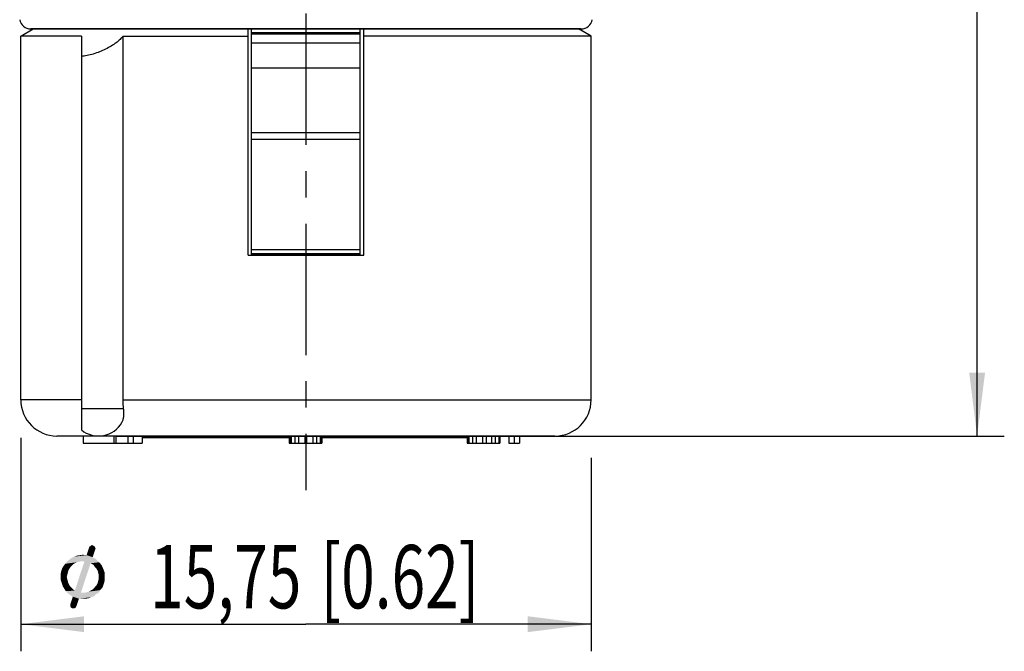
# Model space of a CAD drawing. Units: millimetres. Extents: x 0 to 210, y 0 to 297.
# Drawn here: x 44 to 98, y 63 to 98 of the extents above; entities that cross this region are included whole.
import ezdxf
from ezdxf.enums import TextEntityAlignment as Align

# ---------------------------------------------------------------- set-up
doc = ezdxf.new("R2010")
doc.units = ezdxf.units.MM
doc.header["$LTSCALE"] = 19.36
doc.linetypes.add('CENTER', pattern=[0.6, 0.375, -0.075, 0.075, -0.075])
doc.layers.get('0').update_dxf_attribs({"linetype": 'CONTINUOUS'})
for name, color, linetype in [('BEZUGSACHSEN', 7, 'CONTINUOUS'), ('DEFAULT_1', 7, 'CENTER'), ('RUNDUNGEN', 7, 'CONTINUOUS'), ('ZEICHNUNGSBEMASSUNGEN', 7, 'CONTINUOUS')]:
    doc.layers.add(name, color=color, linetype=linetype)
doc.styles.get("Standard").update_dxf_attribs({"font": 'arialn.ttf'})
doc.styles.add('TEXTSTYLE_2', font='symbol_iso.ttf')
doc.dimstyles.new('DIMSTYLE_1', dxfattribs={"dimtxt": 3.5, "dimasz": 3.5, "dimexe": 1.5, "dimexo": 1, "dimgap": 0.875, "dimtad": 1, "dimlfac": 0.5, "dimdsep": 46, "dimtxsty": 'STANDARD', "dimblk": '_FILLED', "dimblk1": '_FILLED', "dimblk2": '_FILLED', "dimcen": 0.09, "dimclrt": 7, "dimazin": 2, "dimtp": 1, "dimtm": 1, "dimtfac": 1, "dimtofl": 0, "dimtmove": 0, "dimatfit": 3, "dimldrblk": '_FILLED', "dimfxl": 1, "dimtolj": 1, "dimarcsym": 0})
doc.dimstyles.new('DIMSTYLE_2', dxfattribs={"dimtxt": 3.5, "dimasz": 3.5, "dimexe": 1.5, "dimexo": 1, "dimgap": 0.875, "dimtad": 1, "dimdec": 1, "dimlfac": 0.5, "dimdsep": 46, "dimtxsty": 'STANDARD', "dimblk": '_FILLED', "dimblk1": '_FILLED', "dimblk2": '_FILLED', "dimcen": 0.09, "dimclrt": 7, "dimazin": 2, "dimlim": 1, "dimtp": 1, "dimtm": 1, "dimtfac": 1, "dimtdec": 1, "dimtofl": 0, "dimtmove": 0, "dimatfit": 3, "dimldrblk": '_FILLED', "dimfxl": 1, "dimtolj": 1, "dimarcsym": 0})

# ---------------------------------------------------------------- blocks, each defined once
blk = doc.blocks.new('_FILLED')
at = {"color": 0, "linetype": 'BYBLOCK'}
blk.add_solid([(0, 0), (-1, 0.125), (-1, -0.125)], dxfattribs=at)
blk = doc.blocks.new('*D0')
at = {"layer": 'ZEICHNUNGSBEMASSUNGEN', "color": 7}
for p, q in [((44.106, 75.199), (44.106, 63.402)), ((75.606, 74.092), (75.606, 63.402)), ((44.106, 64.902), (59.856, 64.902)), ((75.606, 64.902), (59.856, 64.902))]:
    blk.add_line(p, q, dxfattribs=at)
at = {"layer": 'ZEICHNUNGSBEMASSUNGEN', "color": 7, "xscale": 3.5, "yscale": 3.5, "zscale": 3.5, "rotation": 180}
blk.add_blockref('_FILLED', (44.106, 64.902), dxfattribs=at)
at = {"layer": 'ZEICHNUNGSBEMASSUNGEN', "color": 7, "xscale": 3.5, "yscale": 3.5, "zscale": 3.5}
blk.add_blockref('_FILLED', (75.606, 64.902), dxfattribs=at)
at = {"layer": 'ZEICHNUNGSBEMASSUNGEN', "color": 7, "insert": (59.856, 69.277), "char_height": 3.5, "width": 27.76059, "attachment_point": 2, "line_spacing_factor": 0.9, "style": 'TEXTSTYLE_2'}
blk.add_mtext('{\\ftxt.shx;\\W0.899598;\\H3.500000; }\\fArial Narrow;{\\W0.7;15,75}{\\W0.7;{\\ftxt.shx;\\W1.000000;\\H3.500000; }[}{\\W0.7;0.62}{\\W0.7;]}', dxfattribs=at)
blk = doc.blocks.new('*D1')
at = {"layer": 'ZEICHNUNGSBEMASSUNGEN', "color": 7}
for p, q in [((60.856, 209.286), (98.418, 209.286)), ((96.918, 209.286), (96.918, 142.294)), ((96.918, 75.302), (96.918, 142.294)), ((49.4, 75.302), (98.418, 75.302))]:
    blk.add_line(p, q, dxfattribs=at)
at = {"layer": 'ZEICHNUNGSBEMASSUNGEN', "color": 7, "xscale": 3.5, "yscale": 3.5, "zscale": 3.5}
for p, rotation in [((96.918, 209.286), 90), ((96.918, 75.302), 270)]:
    blk.add_blockref('_FILLED', p, dxfattribs=dict(at, rotation=rotation))
at = {"layer": 'ZEICHNUNGSBEMASSUNGEN', "color": 7}
for s, p in [(']', (96.043, 158.856)), ('-2.67', (96.043, 153.459)), ('2.60', (96.043, 144.744)), ('[', (96.043, 140.054)), ('-68', (96.043, 132.809)), ('66', (96.043, 127.398))]:
    blk.add_text(s, height=3.5, rotation=90, dxfattribs=at).set_placement(p, align=Align.CENTER)

msp = doc.modelspace()

# ---------------------------------------------------------------- linework, layer by layer
at = {"color": 7}
for p, q in [((44.106, 97.403), (44.797, 97.802)), ((47.456, 97.403), (44.106, 97.403)), ((44.106, 77.302), (44.106, 97.403)), ((44.656, 97.802), (75.056, 97.802)), ((47.456, 97.403), (47.456, 75.637)), ((49.76, 97.403), (56.656, 97.403)), ((49.76, 77.302), (49.76, 97.403)), ((56.656, 85.302), (56.656, 97.802)), ((63.056, 85.302), (63.056, 97.802)), ((75.606, 97.403), (63.056, 97.403)), ((75.606, 97.403), (74.914, 97.802)), ((75.606, 77.302), (75.606, 97.403)), ((56.856, 92.05), (56.856, 97.01)), ((62.856, 92.05), (62.856, 97.01)), ((56.656, 85.302), (63.056, 85.302)), ((73.605, 75.302), (46.106, 75.302)), ((47.556, 75.302), (47.556, 74.902)), ((49.256, 75.302), (49.256, 74.902)), ((49.356, 75.302), (49.356, 74.902)), ((50.016, 75.302), (50.016, 74.902)), ((50.316, 75.302), (50.316, 74.902)), ((50.816, 75.302), (50.816, 74.902)), ((58.936, 75.202), (50.816, 75.202)), ((58.936, 75.302), (58.936, 74.902)), ((58.986, 75.302), (58.986, 74.902)), ((59.036, 75.302), (59.036, 74.902)), ((59.236, 75.302), (59.236, 74.902)), ((59.436, 75.302), (59.436, 74.902)), ((59.786, 75.302), (59.786, 74.902)), ((59.886, 75.302), (59.886, 74.902)), ((60.236, 75.302), (60.236, 74.902)), ((60.436, 75.302), (60.436, 74.902)), ((60.636, 75.302), (60.636, 74.902)), ((60.686, 75.302), (60.686, 74.902)), ((60.736, 75.302), (60.736, 74.902)), ((68.756, 75.202), (60.736, 75.202)), ((68.756, 75.302), (68.756, 74.902)), ((68.806, 75.302), (68.806, 74.902)), ((68.856, 75.302), (68.856, 74.902)), ((69.056, 75.302), (69.056, 74.902)), ((69.256, 75.302), (69.256, 74.902)), ((69.606, 75.302), (69.606, 74.902)), ((69.806, 75.302), (69.806, 74.902)), ((70.106, 75.302), (70.106, 74.902)), ((70.306, 75.302), (70.306, 74.902)), ((70.506, 75.302), (70.506, 74.902)), ((70.556, 75.302), (70.556, 74.902)), ((71.056, 75.302), (71.056, 74.902)), ((71.356, 75.302), (71.356, 74.902)), ((71.656, 75.302), (71.656, 74.902)), ((47.556, 74.902), (50.816, 74.902)), ((58.936, 74.902), (60.736, 74.902)), ((68.756, 74.902), (70.556, 74.902)), ((71.056, 74.902), (71.656, 74.902))]:
    msp.add_line(p, q, dxfattribs=at)
at = {"color": 9}
for p, q in [((62.856, 97.01), (56.856, 97.01)), ((56.856, 95.651), (62.856, 95.651)), ((47.456, 77.302), (44.106, 77.302)), ((49.76, 77.302), (75.606, 77.302)), ((49.787, 76.802), (47.456, 76.802))]:
    msp.add_line(p, q, dxfattribs=at)
at = {"color": 7}
for centre, radius, start, end in [((46.106, 77.302), 2, 180, 270), ((73.606, 77.302), 2, 270, 360), ((48.4, 76.802), 1.5, 230.9563, 329.9171)]:
    msp.add_arc(centre, radius, start, end, dxfattribs=at)
for points, knots in [([(49.76, 97.403), (49.71, 97.337), (49.587, 97.205), (49.366, 97.022), (49.098, 96.844), (48.793, 96.678), (48.461, 96.53), (48.117, 96.409), (47.782, 96.322), (47.56, 96.289), (47.456, 96.281)], [0, 0, 0, 0, 0.094822, 0.205161, 0.32868, 0.462624, 0.603033, 0.744371, 0.879533, 1, 1, 1, 1]), ([(49.787, 76.802), (49.782, 76.843), (49.767, 77.009), (49.76, 77.176), (49.76, 77.302)], [0, 0, 0, 0, 0.246719, 1, 1, 1, 1]), ([(49.698, 76.05), (49.724, 76.094), (49.765, 76.198), (49.796, 76.376), (49.804, 76.581), (49.794, 76.726), (49.787, 76.802)], [0, 0, 0, 0, 0.200128, 0.433035, 0.701647, 1, 1, 1, 1])]:
    msp.add_open_spline(points, degree=3, knots=knots, dxfattribs=at)
at = {"layer": 'BEZUGSACHSEN', "color": 7}
msp.add_line((75.013, 97.802), (44.656, 97.802), dxfattribs=at)
for centre, start, end in [((44.656, 98.418), 190, 270), ((75.056, 98.418), 270, 350)]:
    msp.add_arc(centre, 0.616, start, end, dxfattribs=at)
at = {"layer": 'DEFAULT_1', "color": 7}
msp.add_line((59.856, 98.652), (59.856, 72.302), dxfattribs=at)
at = {"layer": 'RUNDUNGEN', "color": 7}
for p, q in [((56.856, 97.01), (56.856, 97.802)), ((56.856, 97.6), (62.856, 97.6)), ((62.856, 97.01), (62.856, 97.802)), ((56.856, 85.302), (56.856, 92.05)), ((62.856, 85.302), (62.856, 92.05))]:
    msp.add_line(p, q, dxfattribs=at)
at = {"layer": 'RUNDUNGEN', "color": 9}
for p, q in [((56.856, 97.525), (62.856, 97.525)), ((62.856, 92.05), (56.856, 92.05)), ((62.856, 91.686), (56.856, 91.686)), ((56.856, 85.606), (62.856, 85.606)), ((56.856, 85.384), (62.856, 85.384)), ((62.856, 85.332), (56.856, 85.332))]:
    msp.add_line(p, q, dxfattribs=at)
at = {"layer": 'ZEICHNUNGSBEMASSUNGEN', "color": 7}
for points in [[(48.215, 69.137), (48.243, 69.081), (47.739, 68.717)], [(48.215, 69.137), (47.739, 68.717), (47.879, 69.137)], [(48.243, 69.081), (48.215, 69.025), (47.739, 68.717)], [(48.187, 69.193), (47.879, 69.137), (47.907, 69.193)], [(47.879, 69.137), (48.187, 69.193), (48.215, 69.137)], [(48.159, 69.221), (47.907, 69.193), (47.963, 69.221)], [(47.907, 69.193), (48.159, 69.221), (48.187, 69.193)], [(48.103, 69.249), (47.963, 69.221), (47.991, 69.249)], [(47.963, 69.221), (48.103, 69.249), (48.159, 69.221)], [(47.991, 69.249), (48.047, 69.277), (48.103, 69.249)], [(48.271, 68.493), (46.787, 68.465), (46.927, 68.577)], [(48.075, 68.605), (46.927, 68.577), (47.067, 68.633)], [(46.927, 68.577), (48.075, 68.605), (48.271, 68.493)], [(47.067, 68.633), (47.207, 68.689), (47.739, 68.717)], [(48.075, 68.605), (47.067, 68.633), (47.739, 68.717)], [(47.627, 68.717), (47.739, 68.717), (47.207, 68.689)], [(47.627, 68.717), (47.207, 68.689), (47.375, 68.717)], [(47.375, 68.717), (47.543, 68.745), (47.627, 68.717)], [(47.739, 68.717), (48.215, 69.025), (48.075, 68.605)], [(46.787, 67.961), (46.339, 67.821), (46.395, 67.989)], [(46.927, 68.129), (46.843, 68.045), (46.395, 67.989)], [(46.927, 68.129), (46.395, 67.989), (46.479, 68.129)], [(46.395, 67.989), (46.843, 68.045), (46.787, 67.961)], [(47.011, 68.213), (46.479, 68.129), (46.563, 68.241)], [(46.479, 68.129), (47.011, 68.213), (46.927, 68.129)], [(47.431, 68.381), (47.319, 68.353), (46.563, 68.241)], [(47.431, 68.381), (46.563, 68.241), (46.675, 68.381)], [(47.319, 68.353), (47.207, 68.325), (46.563, 68.241)], [(47.207, 68.325), (47.095, 68.269), (46.563, 68.241)], [(46.563, 68.241), (47.095, 68.269), (47.011, 68.213)], [(46.675, 68.381), (46.787, 68.465), (48.271, 68.493)], [(47.431, 68.381), (46.675, 68.381), (48.271, 68.493)], [(47.963, 68.269), (47.095, 66.757), (47.627, 68.381)], [(47.095, 66.757), (47.963, 68.269), (47.431, 66.645)], [(47.543, 68.381), (47.431, 68.381), (48.271, 68.493)], [(47.571, 68.381), (47.543, 68.381), (48.271, 68.493)], [(47.627, 68.381), (47.571, 68.381), (48.271, 68.493)], [(47.627, 68.381), (48.271, 68.493), (48.439, 68.325)], [(47.627, 68.381), (48.439, 68.325), (47.963, 68.269)], [(48.075, 68.213), (47.963, 68.269), (48.439, 68.325)], [(48.075, 68.213), (48.439, 68.325), (48.579, 68.157)], [(48.579, 68.157), (48.159, 68.129), (48.075, 68.213)], [(48.215, 68.045), (48.159, 68.129), (48.579, 68.157)], [(48.299, 67.961), (48.215, 68.045), (48.579, 68.157)], [(48.299, 67.961), (48.579, 68.157), (48.663, 67.961)], [(46.703, 67.737), (46.311, 67.681), (46.339, 67.821)], [(46.311, 67.681), (46.703, 67.737), (46.675, 67.625)], [(46.675, 67.625), (46.311, 67.513), (46.311, 67.681)], [(46.311, 67.513), (46.675, 67.625), (46.647, 67.513)], [(46.647, 67.513), (46.675, 67.401), (46.311, 67.345)], [(46.647, 67.513), (46.311, 67.345), (46.311, 67.513)], [(46.787, 67.961), (46.731, 67.849), (46.339, 67.821)], [(46.339, 67.821), (46.731, 67.849), (46.703, 67.737)], [(48.663, 67.961), (48.355, 67.849), (48.299, 67.961)], [(48.383, 67.737), (48.355, 67.849), (48.663, 67.961)], [(48.383, 67.737), (48.663, 67.961), (48.747, 67.737)], [(48.747, 67.737), (48.411, 67.625), (48.383, 67.737)], [(48.411, 67.513), (48.411, 67.625), (48.747, 67.737)], [(48.411, 67.513), (48.747, 67.737), (48.747, 67.513)], [(48.747, 67.513), (48.411, 67.401), (48.411, 67.513)], [(48.411, 67.401), (48.747, 67.513), (48.747, 67.345)], [(46.311, 67.345), (46.675, 67.401), (46.703, 67.289)], [(46.703, 67.289), (46.367, 67.177), (46.311, 67.345)], [(46.367, 67.177), (46.703, 67.289), (46.731, 67.177)], [(46.731, 67.177), (46.423, 67.009), (46.367, 67.177)], [(46.731, 67.177), (46.787, 67.065), (46.423, 67.009)], [(46.423, 67.009), (46.787, 67.065), (46.843, 66.981)], [(46.843, 66.981), (46.507, 66.869), (46.423, 67.009)], [(46.843, 66.981), (46.927, 66.897), (46.507, 66.869)], [(46.507, 66.869), (46.927, 66.897), (47.011, 66.813)], [(48.607, 66.897), (48.075, 66.813), (48.159, 66.897)], [(48.075, 66.813), (48.607, 66.897), (48.495, 66.785)], [(48.159, 66.897), (48.215, 66.981), (48.663, 67.037)], [(48.159, 66.897), (48.663, 67.037), (48.607, 66.897)], [(48.663, 67.037), (48.215, 66.981), (48.299, 67.065)], [(48.299, 67.065), (48.355, 67.177), (48.719, 67.205)], [(48.299, 67.065), (48.719, 67.205), (48.663, 67.037)], [(48.719, 67.205), (48.355, 67.177), (48.383, 67.289)], [(48.747, 67.345), (48.383, 67.289), (48.411, 67.401)], [(48.383, 67.289), (48.747, 67.345), (48.719, 67.205)], [(47.011, 66.813), (46.591, 66.729), (46.507, 66.869)], [(47.011, 66.813), (47.095, 66.757), (46.591, 66.729)], [(47.431, 66.645), (46.591, 66.729), (47.095, 66.757)], [(47.431, 66.645), (46.703, 66.617), (46.591, 66.729)], [(47.655, 66.645), (48.411, 66.645), (46.703, 66.617)], [(47.543, 66.645), (47.655, 66.645), (46.703, 66.617)], [(47.487, 66.645), (47.543, 66.645), (46.703, 66.617)], [(47.431, 66.645), (47.487, 66.645), (46.703, 66.617)], [(46.703, 66.617), (48.411, 66.645), (48.271, 66.561)], [(48.271, 66.561), (46.843, 66.505), (46.703, 66.617)], [(46.843, 66.505), (48.271, 66.561), (48.159, 66.449)], [(48.159, 66.449), (46.983, 66.421), (46.843, 66.505)], [(47.319, 66.309), (46.843, 66.001), (46.983, 66.421)], [(46.983, 66.421), (48.159, 66.449), (47.991, 66.393)], [(46.983, 66.421), (47.991, 66.393), (47.319, 66.309)], [(47.991, 66.393), (47.851, 66.337), (47.319, 66.309)], [(47.543, 66.309), (47.319, 66.309), (47.851, 66.337)], [(47.543, 66.309), (47.851, 66.337), (47.711, 66.309)], [(47.655, 66.645), (47.767, 66.673), (48.495, 66.785)], [(47.655, 66.645), (48.495, 66.785), (48.411, 66.645)], [(47.767, 66.673), (47.879, 66.701), (48.495, 66.785)], [(47.879, 66.701), (47.963, 66.757), (48.495, 66.785)], [(48.495, 66.785), (47.963, 66.757), (48.075, 66.813)], [(46.843, 65.945), (46.843, 66.001), (47.319, 66.309)], [(46.843, 65.889), (46.843, 65.945), (47.319, 66.309)], [(46.843, 65.889), (47.319, 66.309), (47.179, 65.889)], [(47.179, 65.889), (46.871, 65.833), (46.843, 65.889)], [(46.871, 65.833), (47.179, 65.889), (47.151, 65.833)], [(47.151, 65.833), (46.899, 65.805), (46.871, 65.833)], [(46.899, 65.805), (47.151, 65.833), (47.123, 65.805)], [(47.123, 65.805), (46.955, 65.777), (46.899, 65.805)], [(47.011, 65.777), (46.955, 65.777), (47.123, 65.805)], [(47.011, 65.777), (47.123, 65.805), (47.067, 65.777)]]:
    msp.add_solid(points, dxfattribs=at)

# ---------------------------------------------------------------- dimensions: what is measured, and where the dimension line sits
dim = msp.add_linear_dim(base=(96.918, 209.286), p1=(48.4, 75.302), p2=(59.856, 209.286), angle=90, dimstyle='DIMSTYLE_2', dxfattribs=at)
dim.commit()
dim.dimension.update_dxf_attribs({"geometry": '*D1', "text_midpoint": (96.918, 142.294), "dimtype": 160})
dim = msp.add_linear_dim(base=(75.606, 64.902), p1=(44.106, 76.199), p2=(75.606, 75.092), text='{\\fSymbol_ISO;\\W1.0;⌀}<>', dimstyle='DIMSTYLE_1', dxfattribs=at)
dim.commit()
dim.dimension.update_dxf_attribs({"geometry": '*D0', "text_midpoint": (61.43, 64.902), "dimtype": 160})

doc.saveas('drawing.dxf')
